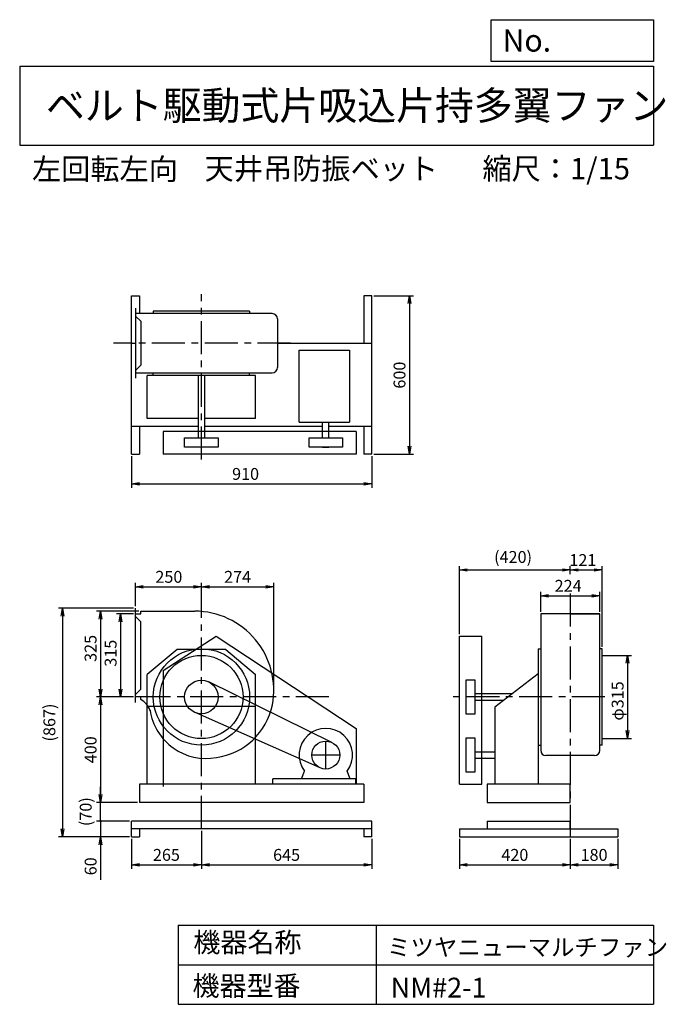
# Model space of a CAD drawing. Extents: x -2528 to -79, y -3336 to 394.
import ezdxf

# ---------------------------------------------------------------- set-up
doc = ezdxf.new("R2010")
doc.units = 0
doc.header["$LTSCALE"] = 100
doc.header["$MEASUREMENT"] = 0
doc.linetypes.add('CENTER', pattern=[2, 1.25, -0.25, 0.25, -0.25])
doc.layers.get('0').update_dxf_attribs({"linetype": 'CONTINUOUS'})
doc.layers.get('DEFPOINTS').update_dxf_attribs({"linetype": 'CONTINUOUS'})
for name, color, linetype in [('1', 4, 'CONTINUOUS'), ('2', 3, 'CENTER'), ('3', 2, 'CONTINUOUS'), ('4', 7, 'CONTINUOUS')]:
    doc.layers.add(name, color=color, linetype=linetype)
doc.styles.get("Standard").update_dxf_attribs({"font": 'simplex.shx', "bigfont": 'extfont.shx'})
doc.dimstyles.new('IGA', dxfattribs={"dimscale": 2, "dimtxt": 3, "dimasz": 2, "dimexe": 1, "dimexo": 0.5, "dimgap": 1, "dimtad": 1, "dimdec": 1, "dimdsep": 46, "dimtxsty": 'Standard', "dimblk1": 'OPEN', "dimblk2": 'OPEN', "dimsah": 1, "dimcen": 0, "dimadec": 0, "dimazin": 0, "dimtp": 1, "dimtm": 1, "dimtfac": 10, "dimtdec": 0, "dimtofl": 0, "dimtmove": 2, "dimatfit": 3, "dimldrblk": 'OPEN', "dimfxl": 1, "dimtolj": 1, "dimarcsym": 0})

# ---------------------------------------------------------------- blocks, each defined once
blk = doc.blocks.new('_OPEN')
at = {"color": 0, "linetype": 'ByBlock'}
for p, q in [((-1, 0.166667), (0, 0)), ((0, 0), (-1, -0.166667)), ((0, 0), (-1, 0))]:
    blk.add_line(p, q, dxfattribs=at)
blk = doc.blocks.new('*D1')
at = {"layer": '3', "color": 0, "linetype": 'Continuous', "transparency": 16777216}
for p, q in [((-2096.9, -1856.7), (-2160.7, -1856.7)), ((-2145.7, -1886.7), (-2145.7, -2141.7)), ((-2096.9, -2171.7), (-2160.7, -2171.7))]:
    blk.add_line(p, q, dxfattribs=at)
at = {"layer": 'DEFPOINTS', "color": 0, "linetype": 'Continuous', "transparency": 16777216}
for p in [(-2089.4, -1856.7), (-2145.7, -2171.7), (-2089.4, -2171.7)]:
    blk.add_point(p, dxfattribs=at)
at = {"layer": '3', "color": 0, "linetype": 'Continuous', "transparency": 16777216, "xscale": 30, "yscale": 30, "zscale": 30}
for p, rotation in [((-2145.7, -1856.7), 90), ((-2145.7, -2171.7), 270)]:
    blk.add_blockref('_OPEN', p, dxfattribs=dict(at, rotation=rotation))
at = {"layer": '3', "color": 0, "linetype": 'Continuous', "transparency": 16777216, "insert": (-2183.2, -2005.9), "char_height": 45, "attachment_point": 5, "rotation": 90}
blk.add_mtext('\\A1;315', dxfattribs=at)
blk = doc.blocks.new('*D2')
at = {"layer": '3', "color": 0, "linetype": 'Continuous', "transparency": 16777216}
for p, q in [((-2076.9, -1846.7), (-2236.6, -1846.7)), ((-2221.6, -1876.7), (-2221.6, -2141.7)), ((-2096.9, -2171.7), (-2236.6, -2171.7))]:
    blk.add_line(p, q, dxfattribs=at)
at = {"layer": 'DEFPOINTS', "color": 0, "linetype": 'Continuous', "transparency": 16777216}
for p in [(-2069.4, -1846.7), (-2221.6, -2171.7), (-2089.4, -2171.7)]:
    blk.add_point(p, dxfattribs=at)
at = {"layer": '3', "color": 0, "linetype": 'Continuous', "transparency": 16777216, "xscale": 30, "yscale": 30, "zscale": 30}
for p, rotation in [((-2221.6, -1846.7), 90), ((-2221.6, -2171.7), 270)]:
    blk.add_blockref('_OPEN', p, dxfattribs=dict(at, rotation=rotation))
at = {"layer": '3', "color": 0, "linetype": 'Continuous', "transparency": 16777216, "insert": (-2259.1, -1987.6), "char_height": 45, "attachment_point": 5, "rotation": 90}
blk.add_mtext('\\A1;325', dxfattribs=at)
blk = doc.blocks.new('*D3')
at = {"layer": '3', "color": 0, "linetype": 'Continuous', "transparency": 16777216}
for p, q in [((-2221.6, -2201.7), (-2221.6, -2541.7)), ((-2081.9, -2571.7), (-2236.6, -2571.7))]:
    blk.add_line(p, q, dxfattribs=at)
at = {"layer": 'DEFPOINTS', "color": 0, "linetype": 'Continuous', "transparency": 16777216}
for p in [(-2089.4, -2171.7), (-2221.6, -2571.7), (-2074.4, -2571.7)]:
    blk.add_point(p, dxfattribs=at)
at = {"layer": '3', "color": 0, "linetype": 'Continuous', "transparency": 16777216, "xscale": 30, "yscale": 30, "zscale": 30}
for p, rotation in [((-2221.6, -2171.7), 90), ((-2221.6, -2571.7), 270)]:
    blk.add_blockref('_OPEN', p, dxfattribs=dict(at, rotation=rotation))
at = {"layer": '3', "color": 0, "linetype": 'Continuous', "transparency": 16777216, "insert": (-2259.1, -2371.7), "char_height": 45, "attachment_point": 5, "rotation": 90}
blk.add_mtext('\\A1;400', dxfattribs=at)
blk = doc.blocks.new('*D4')
at = {"layer": '3', "color": 0, "linetype": 'Continuous', "transparency": 16777216}
for p, q in [((-2089.4, -1827.7), (-2089.4, -1739.1)), ((-1839.4, -1840.3), (-1839.4, -1739.1)), ((-2059.4, -1754.1), (-1869.4, -1754.1))]:
    blk.add_line(p, q, dxfattribs=at)
at = {"layer": 'DEFPOINTS', "color": 0, "linetype": 'Continuous', "transparency": 16777216}
for p in [(-1839.4, -1754.1), (-2089.4, -1835.2), (-1839.4, -1847.8)]:
    blk.add_point(p, dxfattribs=at)
at = {"layer": '3', "color": 0, "linetype": 'Continuous', "transparency": 16777216, "xscale": 30, "yscale": 30, "zscale": 30, "rotation": 180}
blk.add_blockref('_OPEN', (-2089.4, -1754.1), dxfattribs=at)
at = {"layer": '3', "color": 0, "linetype": 'Continuous', "transparency": 16777216, "xscale": 30, "yscale": 30, "zscale": 30}
blk.add_blockref('_OPEN', (-1839.4, -1754.1), dxfattribs=at)
at = {"layer": '3', "color": 0, "linetype": 'Continuous', "transparency": 16777216, "insert": (-1962.7, -1716.6), "char_height": 45, "attachment_point": 5}
blk.add_mtext('\\A1;250', dxfattribs=at)
blk = doc.blocks.new('*D5')
at = {"layer": '3', "color": 0, "linetype": 'Continuous', "transparency": 16777216}
for p, q in [((-1565.4, -2138.7), (-1565.4, -1739.1)), ((-1809.4, -1754.1), (-1595.4, -1754.1))]:
    blk.add_line(p, q, dxfattribs=at)
at = {"layer": 'DEFPOINTS', "color": 0, "linetype": 'Continuous', "transparency": 16777216}
for p in [(-1565.4, -1754.1), (-1839.4, -1847.8), (-1565.4, -2146.2)]:
    blk.add_point(p, dxfattribs=at)
at = {"layer": '3', "color": 0, "linetype": 'Continuous', "transparency": 16777216, "xscale": 30, "yscale": 30, "zscale": 30, "rotation": 180}
blk.add_blockref('_OPEN', (-1839.4, -1754.1), dxfattribs=at)
at = {"layer": '3', "color": 0, "linetype": 'Continuous', "transparency": 16777216, "xscale": 30, "yscale": 30, "zscale": 30}
blk.add_blockref('_OPEN', (-1565.4, -1754.1), dxfattribs=at)
at = {"layer": '3', "color": 0, "linetype": 'Continuous', "transparency": 16777216, "insert": (-1702.4, -1716.6), "char_height": 45, "attachment_point": 5}
blk.add_mtext('\\A1;274', dxfattribs=at)
blk = doc.blocks.new('*D6')
at = {"layer": '3', "color": 0, "linetype": 'Continuous', "transparency": 16777216}
for p, q in [((-2104.4, -1259), (-2104.4, -1379.3)), ((-1194.4, -1259), (-1194.4, -1379.3)), ((-2074.4, -1364.3), (-1224.4, -1364.3))]:
    blk.add_line(p, q, dxfattribs=at)
at = {"layer": 'DEFPOINTS', "color": 0, "linetype": 'Continuous', "transparency": 16777216}
for p in [(-2104.4, -1251.5), (-1194.4, -1251.5), (-1194.4, -1364.3)]:
    blk.add_point(p, dxfattribs=at)
at = {"layer": '3', "color": 0, "linetype": 'Continuous', "transparency": 16777216, "xscale": 30, "yscale": 30, "zscale": 30, "rotation": 180}
blk.add_blockref('_OPEN', (-2104.4, -1364.3), dxfattribs=at)
at = {"layer": '3', "color": 0, "linetype": 'Continuous', "transparency": 16777216, "xscale": 30, "yscale": 30, "zscale": 30}
blk.add_blockref('_OPEN', (-1194.4, -1364.3), dxfattribs=at)
at = {"layer": '3', "color": 0, "linetype": 'Continuous', "transparency": 16777216, "insert": (-1672.1, -1326.8), "char_height": 45, "attachment_point": 5}
blk.add_mtext('\\A1;910', dxfattribs=at)
blk = doc.blocks.new('*D7')
at = {"layer": '3', "color": 0, "linetype": 'Continuous', "transparency": 16777216}
for p, q in [((-1186.9, -651.5), (-1036.7, -651.5)), ((-1051.7, -681.5), (-1051.7, -1221.5)), ((-1186.9, -1251.5), (-1036.7, -1251.5))]:
    blk.add_line(p, q, dxfattribs=at)
at = {"layer": 'DEFPOINTS', "color": 0, "linetype": 'Continuous', "transparency": 16777216}
for p in [(-1194.4, -651.5), (-1194.4, -1251.5), (-1051.7, -1251.5)]:
    blk.add_point(p, dxfattribs=at)
at = {"layer": '3', "color": 0, "linetype": 'Continuous', "transparency": 16777216, "xscale": 30, "yscale": 30, "zscale": 30}
for p, rotation in [((-1051.7, -651.5), 90), ((-1051.7, -1251.5), 270)]:
    blk.add_blockref('_OPEN', p, dxfattribs=dict(at, rotation=rotation))
at = {"layer": '3', "color": 0, "linetype": 'Continuous', "transparency": 16777216, "insert": (-1089.2, -952.4), "char_height": 45, "attachment_point": 5, "rotation": 90}
blk.add_mtext('\\A1;600', dxfattribs=at)
blk = doc.blocks.new('*D8')
at = {"layer": '3', "color": 0, "linetype": 'Continuous', "transparency": 16777216}
for p, q in [((-554.4, -1849.2), (-554.4, -1773.1)), ((-524.4, -1788.1), (-360.4, -1788.1)), ((-330.4, -1849.2), (-330.4, -1773.1))]:
    blk.add_line(p, q, dxfattribs=at)
at = {"layer": 'DEFPOINTS', "color": 0, "linetype": 'Continuous', "transparency": 16777216}
for p in [(-330.4, -1788.1), (-554.4, -1856.7), (-330.4, -1856.7)]:
    blk.add_point(p, dxfattribs=at)
at = {"layer": '3', "color": 0, "linetype": 'Continuous', "transparency": 16777216, "xscale": 30, "yscale": 30, "zscale": 30, "rotation": 180}
blk.add_blockref('_OPEN', (-554.4, -1788.1), dxfattribs=at)
at = {"layer": '3', "color": 0, "linetype": 'Continuous', "transparency": 16777216, "xscale": 30, "yscale": 30, "zscale": 30}
blk.add_blockref('_OPEN', (-330.4, -1788.1), dxfattribs=at)
at = {"layer": '3', "color": 0, "linetype": 'Continuous', "transparency": 16777216, "insert": (-450.5, -1750.6), "char_height": 45, "attachment_point": 5}
blk.add_mtext('\\A1;224', dxfattribs=at)
blk = doc.blocks.new('*D9')
at = {"layer": '3', "color": 0, "linetype": 'Continuous', "lineweight": -2, "transparency": 16777216}
for p, q in [((-862.4, -1934.2), (-862.4, -1675.6)), ((-442.4, -1706.3), (-442.4, -1675.6)), ((-832.4, -1690.6), (-472.4, -1690.6))]:
    blk.add_line(p, q, dxfattribs=at)
at = {"layer": 'DEFPOINTS', "color": 0, "linetype": 'Continuous', "transparency": 16777216}
for p in [(-442.4, -1690.6), (-442.4, -1713.8), (-862.4, -1941.7)]:
    blk.add_point(p, dxfattribs=at)
at = {"layer": '3', "color": 0, "linetype": 'Continuous', "lineweight": -2, "transparency": 16777216, "xscale": 30, "yscale": 30, "zscale": 30, "rotation": 180}
blk.add_blockref('_OPEN', (-862.4, -1690.6), dxfattribs=at)
at = {"layer": '3', "color": 0, "linetype": 'Continuous', "lineweight": -2, "transparency": 16777216, "xscale": 30, "yscale": 30, "zscale": 30}
blk.add_blockref('_OPEN', (-442.4, -1690.6), dxfattribs=at)
at = {"layer": '3', "color": 0, "linetype": 'Continuous', "transparency": 16777216, "insert": (-659.1, -1641.3), "char_height": 45, "attachment_point": 5}
blk.add_mtext('\\A1;(420)', dxfattribs=at)
blk = doc.blocks.new('*D10')
at = {"layer": '3', "color": 0, "linetype": 'Continuous', "transparency": 16777216}
for p, q in [((-321.4, -1981.7), (-321.4, -1675.6)), ((-412.4, -1690.6), (-351.4, -1690.6))]:
    blk.add_line(p, q, dxfattribs=at)
at = {"layer": 'DEFPOINTS', "color": 0, "linetype": 'Continuous', "transparency": 16777216}
for p in [(-442.4, -1713.8), (-321.4, -1690.6), (-321.4, -1989.2)]:
    blk.add_point(p, dxfattribs=at)
at = {"layer": '3', "color": 0, "linetype": 'Continuous', "transparency": 16777216, "xscale": 30, "yscale": 30, "zscale": 30, "rotation": 180}
blk.add_blockref('_OPEN', (-442.4, -1690.6), dxfattribs=at)
at = {"layer": '3', "color": 0, "linetype": 'Continuous', "transparency": 16777216, "xscale": 30, "yscale": 30, "zscale": 30}
blk.add_blockref('_OPEN', (-321.4, -1690.6), dxfattribs=at)
at = {"layer": '3', "color": 0, "linetype": 'Continuous', "transparency": 16777216, "insert": (-394.7, -1653.1), "char_height": 45, "attachment_point": 5}
blk.add_mtext('\\A1;121', dxfattribs=at)
blk = doc.blocks.new('*D11')
at = {"layer": '3', "color": 0, "linetype": 'Continuous', "transparency": 16777216}
for p, q in [((-313.9, -2014.2), (-210.6, -2014.2)), ((-225.6, -2044.2), (-225.6, -2299.2)), ((-313.9, -2329.2), (-210.6, -2329.2))]:
    blk.add_line(p, q, dxfattribs=at)
at = {"layer": 'DEFPOINTS', "color": 0, "linetype": 'Continuous', "transparency": 16777216}
for p in [(-321.4, -2014.2), (-321.4, -2329.2), (-225.6, -2329.2)]:
    blk.add_point(p, dxfattribs=at)
at = {"layer": '3', "color": 0, "linetype": 'Continuous', "transparency": 16777216, "xscale": 30, "yscale": 30, "zscale": 30}
for p, rotation in [((-225.6, -2014.2), 90), ((-225.6, -2329.2), 270)]:
    blk.add_blockref('_OPEN', p, dxfattribs=dict(at, rotation=rotation))
at = {"layer": '3', "color": 0, "linetype": 'Continuous', "transparency": 16777216, "insert": (-263.1, -2186.7), "char_height": 45, "attachment_point": 5, "rotation": 90}
blk.add_mtext('\\A1;φ315', dxfattribs=at)
blk = doc.blocks.new('*D13')
at = {"layer": '3', "color": 0, "lineweight": -2, "transparency": 16777216}
for p, q in [((-1839.4, -2679.2), (-1839.4, -2822.4)), ((-2104.4, -2709.2), (-2104.4, -2822.4)), ((-2074.4, -2807.4), (-1869.4, -2807.4))]:
    blk.add_line(p, q, dxfattribs=at)
at = {"layer": 'DEFPOINTS', "color": 0, "transparency": 16777216}
for p in [(-1839.4, -2671.7), (-2104.4, -2701.7), (-1839.4, -2807.4)]:
    blk.add_point(p, dxfattribs=at)
at = {"layer": '3', "color": 0, "lineweight": -2, "transparency": 16777216, "xscale": 30, "yscale": 30, "zscale": 30, "rotation": 180}
blk.add_blockref('_OPEN', (-2104.4, -2807.4), dxfattribs=at)
at = {"layer": '3', "color": 0, "lineweight": -2, "transparency": 16777216, "xscale": 30, "yscale": 30, "zscale": 30}
blk.add_blockref('_OPEN', (-1839.4, -2807.4), dxfattribs=at)
at = {"layer": '3', "color": 0, "transparency": 16777216, "insert": (-1971.9, -2769.9), "char_height": 45, "attachment_point": 5}
blk.add_mtext('\\A1;265', dxfattribs=at)
blk = doc.blocks.new('*D14')
at = {"layer": '3', "color": 0, "lineweight": -2, "transparency": 16777216}
for p, q in [((-1839.4, -2679.2), (-1839.4, -2822.4)), ((-1194.4, -2709.2), (-1194.4, -2822.4)), ((-1809.4, -2807.4), (-1224.4, -2807.4))]:
    blk.add_line(p, q, dxfattribs=at)
at = {"layer": 'DEFPOINTS', "color": 0, "transparency": 16777216}
for p in [(-1839.4, -2671.7), (-1194.4, -2701.7), (-1194.4, -2807.4)]:
    blk.add_point(p, dxfattribs=at)
at = {"layer": '3', "color": 0, "lineweight": -2, "transparency": 16777216, "xscale": 30, "yscale": 30, "zscale": 30, "rotation": 180}
blk.add_blockref('_OPEN', (-1839.4, -2807.4), dxfattribs=at)
at = {"layer": '3', "color": 0, "lineweight": -2, "transparency": 16777216, "xscale": 30, "yscale": 30, "zscale": 30}
blk.add_blockref('_OPEN', (-1194.4, -2807.4), dxfattribs=at)
at = {"layer": '3', "color": 0, "transparency": 16777216, "insert": (-1516.9, -2769.9), "char_height": 45, "attachment_point": 5}
blk.add_mtext('\\A1;645', dxfattribs=at)
blk = doc.blocks.new('*D15')
at = {"layer": '3', "color": 0, "lineweight": -2, "transparency": 16777216}
for p, q in [((-862.4, -2709.2), (-862.4, -2822.4)), ((-442.4, -2709.2), (-442.4, -2822.4)), ((-832.4, -2807.4), (-472.4, -2807.4))]:
    blk.add_line(p, q, dxfattribs=at)
at = {"layer": 'DEFPOINTS', "color": 0, "transparency": 16777216}
for p in [(-862.4, -2701.7), (-442.4, -2701.7), (-442.4, -2807.4)]:
    blk.add_point(p, dxfattribs=at)
at = {"layer": '3', "color": 0, "lineweight": -2, "transparency": 16777216, "xscale": 30, "yscale": 30, "zscale": 30, "rotation": 180}
blk.add_blockref('_OPEN', (-862.4, -2807.4), dxfattribs=at)
at = {"layer": '3', "color": 0, "lineweight": -2, "transparency": 16777216, "xscale": 30, "yscale": 30, "zscale": 30}
blk.add_blockref('_OPEN', (-442.4, -2807.4), dxfattribs=at)
at = {"layer": '3', "color": 0, "transparency": 16777216, "insert": (-652.4, -2769.9), "char_height": 45, "attachment_point": 5}
blk.add_mtext('\\A1;420', dxfattribs=at)
blk = doc.blocks.new('*D16')
at = {"layer": '3', "color": 0, "lineweight": -2, "transparency": 16777216}
for p, q in [((-442.4, -2709.2), (-442.4, -2822.4)), ((-262.4, -2709.2), (-262.4, -2822.4)), ((-412.4, -2807.4), (-292.4, -2807.4))]:
    blk.add_line(p, q, dxfattribs=at)
at = {"layer": 'DEFPOINTS', "color": 0, "transparency": 16777216}
for p in [(-442.4, -2701.7), (-262.4, -2701.7), (-262.4, -2807.4)]:
    blk.add_point(p, dxfattribs=at)
at = {"layer": '3', "color": 0, "lineweight": -2, "transparency": 16777216, "xscale": 30, "yscale": 30, "zscale": 30, "rotation": 180}
blk.add_blockref('_OPEN', (-442.4, -2807.4), dxfattribs=at)
at = {"layer": '3', "color": 0, "lineweight": -2, "transparency": 16777216, "xscale": 30, "yscale": 30, "zscale": 30}
blk.add_blockref('_OPEN', (-262.4, -2807.4), dxfattribs=at)
at = {"layer": '3', "color": 0, "transparency": 16777216, "insert": (-352.4, -2769.9), "char_height": 45, "attachment_point": 5}
blk.add_mtext('\\A1;180', dxfattribs=at)
blk = doc.blocks.new('_DOT')
at = {"color": 0, "linetype": 'ByBlock'}
blk.add_line((0, 0), (-1, 0), dxfattribs=at)
at = {"color": 0, "linetype": 'ByBlock', "const_width": 0.167}
blk.add_lwpolyline([(-0.08, 0, 1), (0.08, 0, 1)], format="xyb", close=True, dxfattribs=at)
blk = doc.blocks.new('*D17')
at = {"layer": '3', "color": 0, "lineweight": -2, "transparency": 16777216}
for p, q in [((-2221.4, -2611.7), (-2221.4, -2581.7)), ((-2111.9, -2641.7), (-2236.4, -2641.7)), ((-2221.4, -2641.7), (-2221.4, -2701.7)), ((-2111.9, -2701.7), (-2236.4, -2701.7)), ((-2221.4, -2731.7), (-2221.4, -2864.6))]:
    blk.add_line(p, q, dxfattribs=at)
at = {"layer": 'DEFPOINTS', "color": 0, "transparency": 16777216}
for p in [(-2104.4, -2641.7), (-2221.4, -2701.7), (-2104.4, -2701.7)]:
    blk.add_point(p, dxfattribs=at)
at = {"layer": '3', "color": 0, "lineweight": -2, "transparency": 16777216, "xscale": 30, "yscale": 30, "zscale": 30}
for name, p, rotation in [('_DOT', (-2221.4, -2641.7), 270), ('_OPEN', (-2221.4, -2701.7), 90)]:
    blk.add_blockref(name, p, dxfattribs=dict(at, rotation=rotation))
at = {"layer": '3', "color": 0, "transparency": 16777216, "insert": (-2258.9, -2813.2), "char_height": 45, "attachment_point": 5, "rotation": 90}
blk.add_mtext('\\A1;60', dxfattribs=at)
blk = doc.blocks.new('*D18')
at = {"layer": '3', "color": 0, "lineweight": -2, "transparency": 16777216}
for p, q in [((-2221.4, -2541.7), (-2221.4, -2511.7)), ((-2081.9, -2571.7), (-2236.4, -2571.7)), ((-2221.4, -2641.7), (-2221.4, -2571.7)), ((-2111.9, -2641.7), (-2236.4, -2641.7)), ((-2221.4, -2671.7), (-2221.4, -2701.7))]:
    blk.add_line(p, q, dxfattribs=at)
at = {"layer": 'DEFPOINTS', "color": 0, "transparency": 16777216}
for p in [(-2221.4, -2571.7), (-2074.4, -2571.7), (-2104.4, -2641.7)]:
    blk.add_point(p, dxfattribs=at)
at = {"layer": '3', "color": 0, "lineweight": -2, "transparency": 16777216, "xscale": 30, "yscale": 30, "zscale": 30}
for name, p, rotation in [('_OPEN', (-2221.4, -2571.7), 270), ('_DOT', (-2221.4, -2641.7), 90)]:
    blk.add_blockref(name, p, dxfattribs=dict(at, rotation=rotation))
at = {"layer": '3', "color": 0, "transparency": 16777216, "insert": (-2277.5, -2606.2), "char_height": 45, "attachment_point": 5, "rotation": 90}
blk.add_mtext('\\A1;(70)', dxfattribs=at)
blk = doc.blocks.new('*D19')
at = {"layer": '3', "color": 0, "lineweight": -2, "transparency": 16777216}
for p, q in [((-2096.9, -1835.2), (-2380.9, -1835.2)), ((-2365.9, -1865.2), (-2365.9, -2671.7)), ((-2111.9, -2701.7), (-2380.9, -2701.7))]:
    blk.add_line(p, q, dxfattribs=at)
at = {"layer": 'DEFPOINTS', "color": 0, "transparency": 16777216}
for p in [(-2089.4, -1835.2), (-2365.9, -2701.7), (-2104.4, -2701.7)]:
    blk.add_point(p, dxfattribs=at)
at = {"layer": '3', "color": 0, "lineweight": -2, "transparency": 16777216, "xscale": 30, "yscale": 30, "zscale": 30}
for p, rotation in [((-2365.9, -1835.2), 90), ((-2365.9, -2701.7), 270)]:
    blk.add_blockref('_OPEN', p, dxfattribs=dict(at, rotation=rotation))
at = {"layer": '3', "color": 0, "transparency": 16777216, "insert": (-2415.2, -2268.5), "char_height": 45, "attachment_point": 5, "rotation": 90}
blk.add_mtext('\\A1;(867)', dxfattribs=at)

msp = doc.modelspace()

# ---------------------------------------------------------------- linework, layer by layer
at = {"layer": '1', "linetype": 'Continuous'}
for p, q in [((-2104.4, -1251.5), (-2104.4, -651.5)), ((-2104.4, -651.5), (-2074.4, -651.5)), ((-2074.4, -651.5), (-2074.4, -719.5)), ((-1224.4, -651.5), (-1224.4, -831.5)), ((-1194.4, -651.5), (-1224.4, -651.5)), ((-1194.4, -1251.5), (-1194.4, -651.5)), ((-2089.4, -698.5), (-2089.4, -964.5)), ((-1571.4, -719.5), (-2089.4, -719.5)), ((-2089.4, -728.5), (-2069.4, -748.5)), ((-1656.9, -710.5), (-2021.9, -710.5)), ((-2021.9, -710.5), (-2021.9, -718.7)), ((-1656.9, -710.5), (-1656.9, -718.7)), ((-1551.4, -739.5), (-1551.4, -923.5)), ((-2069.4, -748.5), (-2069.4, -914.5)), ((-2104.4, -831.5), (-2089.4, -831.5)), ((-1551.4, -831.5), (-1194.4, -831.5)), ((-1469.4, -1130), (-1469.4, -858)), ((-1469.4, -858), (-1278.4, -858)), ((-1278.4, -858), (-1278.4, -1130)), ((-2089.4, -934.5), (-2069.4, -914.5)), ((-2089.4, -943.5), (-1571.4, -943.5)), ((-1634.4, -953.3), (-2044.4, -953.3)), ((-2044.4, -1116.5), (-2044.4, -953.3)), ((-2021.9, -953.3), (-2021.9, -943.5)), ((-1851.4, -953.3), (-1851.4, -1190)), ((-1827.4, -953.3), (-1827.4, -1190)), ((-1656.9, -953.3), (-1656.9, -943.5)), ((-1634.4, -1116.5), (-1634.4, -953.3)), ((-1851.4, -1116.5), (-2044.4, -1116.5)), ((-1634.4, -1116.5), (-1827.4, -1116.5)), ((-1851.4, -1146.5), (-2104.4, -1146.5)), ((-2074.4, -1146.5), (-2074.4, -1251.5)), ((-1380.4, -1146.5), (-1827.4, -1146.5)), ((-1469.4, -1130), (-1278.4, -1130)), ((-1380.4, -1190), (-1380.4, -1130)), ((-1356.4, -1190), (-1356.4, -1130)), ((-1194.4, -1146.5), (-1356.4, -1146.5)), ((-1224.4, -1146.5), (-1224.4, -1251.5)), ((-1253.9, -1166.5), (-1983.9, -1166.5)), ((-1983.9, -1166.5), (-1983.9, -1251.5)), ((-1902.9, -1190), (-1775.9, -1190)), ((-1902.9, -1225), (-1902.9, -1190)), ((-1775.9, -1190), (-1775.9, -1225)), ((-1431.9, -1190), (-1304.9, -1190)), ((-1431.9, -1225), (-1431.9, -1190)), ((-1304.9, -1190), (-1304.9, -1225)), ((-1253.9, -1166.5), (-1253.9, -1251.5)), ((-1775.9, -1225), (-1902.9, -1225)), ((-1304.9, -1225), (-1431.9, -1225)), ((-1380.4, -1225), (-1356.4, -1225)), ((-2104.4, -1251.5), (-2074.4, -1251.5)), ((-1253.9, -1251.5), (-1983.9, -1251.5)), ((-1194.4, -1251.5), (-1224.4, -1251.5)), ((-2089.4, -2193.2), (-2089.4, -1835.2)), ((-2089.4, -1856.7), (-2069.4, -1856.7)), ((-2069.4, -1846.7), (-1864.9, -1846.7)), ((-2069.4, -1856.7), (-2069.4, -1846.7)), ((-554.4, -1856.7), (-554.4, -2373.7)), ((-330.4, -1856.7), (-554.4, -1856.7)), ((-442.4, -1856.7), (-330.4, -1856.7)), ((-330.4, -2373.7), (-330.4, -1856.7)), ((-2089.4, -1866.7), (-2069.4, -1886.7)), ((-2069.4, -2141.7), (-2069.4, -1886.7)), ((-1983.9, -2071.7), (-1783.9, -1941.7)), ((-1783.9, -1941.7), (-1253.9, -2291.7)), ((-862.4, -2501.6), (-862.4, -1941.7)), ((-862.4, -1941.7), (-777.4, -1941.7)), ((-777.4, -2501.6), (-777.4, -1941.7)), ((-1931.7, -1991.7), (-2044.4, -2086.3)), ((-1747.1, -1991.7), (-1931.7, -1991.7)), ((-1747.1, -1991.7), (-1634.4, -2086.3)), ((-564.2, -1989.1), (-564.2, -2501.7)), ((-564.2, -1989.2), (-554.2, -1989.2)), ((-321.4, -1989.2), (-330.6, -1989.2)), ((-321.4, -2354.2), (-321.4, -1989.2)), ((-2044.4, -2501.7), (-2044.4, -2086.3)), ((-1983.9, -2071.7), (-1983.9, -2511.2)), ((-1634.4, -2501.7), (-1634.4, -2086.3)), ((-564.2, -2084.5), (-728.2, -2210.7)), ((-1345, -2344.1), (-1811.4, -2114.7)), ((-802.4, -2108.1), (-837.4, -2108.1)), ((-837.4, -2108.1), (-837.4, -2235.1)), ((-802.4, -2235.1), (-802.4, -2108.1)), ((-2089.4, -2161.7), (-2069.4, -2141.7)), ((-802.4, -2159.1), (-661.2, -2159.1)), ((-2069.4, -2171.7), (-2089.4, -2171.7)), ((-2069.4, -2180.6), (-2069.4, -2171.7)), ((-802.4, -2184.1), (-693.6, -2184.1)), ((-1634.4, -2208.2), (-2044.4, -2208.2)), ((-1389.9, -2440.2), (-1865.1, -2229.8)), ((-837.4, -2235.1), (-802.4, -2235.1)), ((-728.2, -2210.7), (-728.2, -2501.7)), ((-1253.9, -2291.7), (-1253.9, -2501.7)), ((-837.4, -2328.1), (-837.4, -2455.1)), ((-802.4, -2328.1), (-837.4, -2328.1)), ((-802.4, -2455.1), (-802.4, -2328.1)), ((-802.4, -2379.6), (-728.2, -2379.6)), ((-564.2, -2354.2), (-554.4, -2354.2)), ((-321.4, -2354.2), (-330.4, -2354.2)), ((-802.4, -2403.6), (-728.2, -2403.6)), ((-350.4, -2393.7), (-534.4, -2393.7)), ((-1460.3, -2481.7), (-1448.9, -2452.7)), ((-1276.5, -2481.7), (-1287.9, -2452.7)), ((-837.4, -2455.1), (-802.4, -2455.1)), ((-1254.4, -2481.7), (-1569.4, -2481.7)), ((-1569.4, -2501.7), (-1569.4, -2481.7)), ((-1254.4, -2501.7), (-1254.4, -2481.7)), ((-1224.4, -2501.7), (-2074.4, -2501.7)), ((-2074.4, -2501.7), (-2074.4, -2571.7)), ((-1224.4, -2501.7), (-1224.4, -2571.7)), ((-862.4, -2501.6), (-777.4, -2501.6)), ((-442.4, -2501.7), (-757.4, -2501.7)), ((-757.4, -2501.7), (-757.4, -2571.7)), ((-442.4, -2571.7), (-442.4, -2501.7)), ((-1224.4, -2571.7), (-2074.4, -2571.7)), ((-757.4, -2571.7), (-442.4, -2571.7)), ((-1194.4, -2641.7), (-2104.4, -2641.7)), ((-2104.4, -2701.7), (-2104.4, -2641.7)), ((-1194.4, -2701.7), (-1194.4, -2641.7)), ((-757.4, -2641.7), (-442.4, -2641.7)), ((-757.4, -2641.7), (-757.4, -2671.7)), ((-442.4, -2671.7), (-442.4, -2641.7)), ((-1194.4, -2671.7), (-2104.4, -2671.7)), ((-2074.4, -2671.7), (-2074.4, -2701.7)), ((-1224.4, -2671.7), (-1224.4, -2701.7)), ((-862.4, -2671.7), (-262.4, -2671.7)), ((-862.4, -2671.7), (-862.4, -2701.7)), ((-262.4, -2671.7), (-262.4, -2701.7)), ((-2104.4, -2701.7), (-2074.4, -2701.7)), ((-1194.4, -2701.7), (-1224.4, -2701.7)), ((-862.4, -2701.7), (-262.4, -2701.7))]:
    msp.add_line(p, q, dxfattribs=at)
for centre, radius in [((-1839.4, -2171.7), 182.5), ((-1839.4, -2171.7), 157.5), ((-1839.4, -2171.7), 63.5), ((-1368.4, -2391.7), 53)]:
    msp.add_circle(centre, radius, dxfattribs=at)
for centre, radius, start, end in [((-1571.4, -739.5), 20, 0, 90), ((-1571.4, -923.5), 20, 270, 0), ((-1864.9, -2146.2), 299.5, 349.4, 90), ((-2107.4, -2248.7), 78, 18.8, 60.8), ((-1821.4, -2189.7), 215, 188.6, 280.6), ((-1818.4, -2150.7), 253, 278.2, 348.4), ((-1368.4, -2391.7), 101, 322.9, 217.1), ((-534.4, -2373.7), 20, 180, 270), ((-350.4, -2373.7), 20, 270, 0)]:
    msp.add_arc(centre, radius, start, end, dxfattribs=at)
at = {"layer": '2', "linetype": 'CENTER'}
for p, q in [((-1839.4, -1272.5), (-1839.4, -645.2)), ((-1501.6, -831.5), (-2172.1, -831.5)), ((-442.4, -1780), (-442.4, -2701.7)), ((-1839.4, -2671.7), (-1839.4, -1834.4)), ((-1356.4, -2171.7), (-2151.6, -2171.7)), ((-311.1, -2171.7), (-907.8, -2171.7)), ((-1368.4, -2444.7), (-1368.4, -2338.7)), ((-1315.4, -2391.7), (-1421.4, -2391.7))]:
    msp.add_line(p, q, dxfattribs=at)
at = {"layer": '3', "linetype": 'Continuous'}
for p, q in [((-321.4, -2014.2), (-306.6, -2014.2)), ((-321.4, -2329.2), (-308.5, -2329.2))]:
    msp.add_line(p, q, dxfattribs=at)
at = {"layer": '4', "linetype": 'Continuous'}
for p, q in [((-741.7, 236), (-741.7, 394.1)), ((-741.7, 394.1), (-127.6, 394.1)), ((-127.6, 394.1), (-127.6, 236)), ((-127.6, 236), (-741.7, 236)), ((-2527.6, 218.2), (-127.6, 218.2)), ((-2527.6, 218.2), (-2527.6, -81.8)), ((-127.6, 218.2), (-127.6, -81.8)), ((-2527.6, -81.8), (-127.6, -81.8)), ((-1927.6, -3035.9), (-1927.6, -3335.9)), ((-1927.6, -3035.9), (-127.6, -3035.9)), ((-1177.6, -3035.9), (-1177.6, -3335.9)), ((-127.6, -3035.9), (-127.6, -3335.9)), ((-1927.6, -3185.9), (-127.6, -3185.9)), ((-1927.6, -3335.9), (-127.6, -3335.9))]:
    msp.add_line(p, q, dxfattribs=at)

# ---------------------------------------------------------------- texts
for s, height, p in [('No.', 84, (-699.1, 273.2)), ('ベルト駆動式片吸込片持多翼ファン', 108, (-2428.3, 14.9)), ('左回転左向', 81, (-2481, -212.4)), ('天井吊防振ベット', 81, (-1827.2, -210.8)), ('縮尺：1/15', 81, (-775, -210.8)), ('機器名称', 75, (-1869.8, -3138.6)), ('ミツヤニューマルチファン', 65, (-1136.1, -3152.1)), ('機器型番', 75, (-1873.2, -3303.4)), ('NM#2-1', 75, (-1122.6, -3310.2))]:
    msp.add_text(s, height=height, dxfattribs=at).set_placement(p)

# ---------------------------------------------------------------- dimensions: what is measured, and where the dimension line sits
at = {"layer": '3', "linetype": 'Continuous'}
for base, p1, p2, override, picture, middle in [((-1051.7, -1251.5), (-1194.4, -651.5), (-1194.4, -1251.5), {"dimscale": 15, "dimdec": 0, "dimtofl": 1, "dimtmove": 0}, '*D7', (-1051.7, -952.4)), ((-2221.6, -2171.7), (-2069.4, -1846.7), (-2089.4, -2171.7), {"dimscale": 15, "dimdec": 0, "dimtofl": 1, "dimtmove": 0}, '*D2', (-2221.6, -1987.6)), ((-2145.7, -2171.7), (-2089.4, -1856.7), (-2089.4, -2171.7), {"dimscale": 15, "dimdec": 0, "dimtofl": 1, "dimtmove": 0}, '*D1', (-2145.7, -2005.9)), ((-225.6, -2329.2), (-321.4, -2014.2), (-321.4, -2329.2), {"dimscale": 15, "dimdec": 0, "dimpost": 'φ<>', "dimtofl": 1, "dimtmove": 0}, '*D11', (-225.6, -2186.7))]:
    dim = msp.add_linear_dim(base=base, p1=p1, p2=p2, angle=90, dimstyle='IGA', override=override, dxfattribs=at)
    dim.commit()
    dim.dimension.update_dxf_attribs({"geometry": picture, "text_midpoint": middle, "dimtype": 160})
for base, p1, p2, override, picture, middle in [((-1194.4, -1364.3), (-2104.4, -1251.5), (-1194.4, -1251.5), {"dimscale": 15, "dimdec": 0, "dimtofl": 1, "dimtmove": 0}, '*D6', (-1672.1, -1364.3)), ((-321.4, -1690.6), (-442.4, -1713.8), (-321.4, -1989.2), {"dimscale": 15, "dimdec": 0, "dimse1": 1, "dimtofl": 1, "dimtmove": 1}, '*D10', (-394.7, -1690.6)), ((-1839.4, -1754.1), (-2089.4, -1835.2), (-1839.4, -1847.8), {"dimscale": 15, "dimdec": 0, "dimtofl": 1, "dimtmove": 0}, '*D4', (-1962.7, -1754.1)), ((-330.4, -1788.1), (-554.4, -1856.7), (-330.4, -1856.7), {"dimscale": 15, "dimdec": 0, "dimtofl": 1, "dimtmove": 0}, '*D8', (-450.5, -1788.1))]:
    dim = msp.add_linear_dim(base=base, p1=p1, p2=p2, dimstyle='IGA', override=override, dxfattribs=at)
    dim.commit()
    dim.dimension.update_dxf_attribs({"geometry": picture, "text_midpoint": middle, "dimtype": 160})
dim = msp.add_linear_dim(base=(-442.4, -1690.6), p1=(-862.4, -1941.7), p2=(-442.4, -1713.8), text='(420)', dimstyle='IGA', override={"dimscale": 15, "dimdec": 0, "dimtofl": 1, "dimtmove": 0}, dxfattribs=at)
dim.commit()
dim.dimension.update_dxf_attribs({"geometry": '*D9', "text_midpoint": (-659.1, -1690.6), "dimtype": 160})
dim = msp.add_linear_dim(base=(-1565.4, -1754.1), p1=(-1839.4, -1847.8), p2=(-1565.4, -2146.2), dimstyle='IGA', override={"dimscale": 15, "dimdec": 0, "dimse1": 1, "dimtofl": 1, "dimtmove": 1}, dxfattribs=at)
dim.commit()
dim.dimension.update_dxf_attribs({"geometry": '*D5', "text_midpoint": (-1702.4, -1716.6)})
at = {"layer": '3'}
for base, p1, p2, override, picture, middle in [((-2365.8665227, -2701.7485427), (-2089.381318, -1835.2485427), (-2104.381318, -2701.7485427), {"dimscale": 15, "dimdec": 0, "dimpost": '(<>)', "dimtofl": 1, "dimtmove": 0}, '*D19', (-2415.152237, -2268.4985427)), ((-2221.4, -2701.7), (-2104.4, -2641.7), (-2104.4, -2701.7), {"dimscale": 15, "dimdec": 0, "dimblk1": 'DOT', "dimtofl": 1, "dimtmove": 0}, '*D17', (-2258.9, -2813.2))]:
    dim = msp.add_linear_dim(base=base, p1=p1, p2=p2, angle=90, dimstyle='IGA', override=override, dxfattribs=at)
    dim.commit()
    dim.dimension.update_dxf_attribs({"geometry": picture, "text_midpoint": middle})
at = {"layer": '3', "linetype": 'Continuous'}
dim = msp.add_linear_dim(base=(-2221.6, -2571.7), p1=(-2089.4, -2171.7), p2=(-2074.4, -2571.7), angle=90, dimstyle='IGA', override={"dimscale": 15, "dimdec": 0, "dimse1": 1, "dimtofl": 1, "dimtmove": 1}, dxfattribs=at)
dim.commit()
dim.dimension.update_dxf_attribs({"geometry": '*D3', "text_midpoint": (-2259.1, -2371.7)})
at = {"layer": '3'}
dim = msp.add_linear_dim(base=(-2221.4, -2571.7), p1=(-2104.4, -2641.7), p2=(-2074.4, -2571.7), angle=90, dimstyle='IGA', override={"dimscale": 15, "dimdec": 0, "dimpost": '(<>)', "dimblk1": 'DOT', "dimtofl": 1}, dxfattribs=at)
dim.commit()
dim.dimension.update_dxf_attribs({"geometry": '*D18', "text_midpoint": (-2277.5, -2606.2), "dimtype": 160})
for base, p1, p2, picture, middle in [((-1839.4, -2807.4), (-2104.4, -2701.7), (-1839.4, -2671.7), '*D13', (-1971.9, -2769.9)), ((-1194.4, -2807.4), (-1839.4, -2671.7), (-1194.4, -2701.7), '*D14', (-1516.9, -2769.9)), ((-442.4, -2807.4), (-862.4, -2701.7), (-442.4, -2701.7), '*D15', (-652.4, -2769.9)), ((-262.4, -2807.4), (-442.4, -2701.7), (-262.4, -2701.7), '*D16', (-352.4, -2769.9))]:
    dim = msp.add_linear_dim(base=base, p1=p1, p2=p2, dimstyle='IGA', override={"dimscale": 15, "dimdec": 0, "dimtofl": 1, "dimtmove": 0}, dxfattribs=at)
    dim.commit()
    dim.dimension.update_dxf_attribs({"geometry": picture, "text_midpoint": middle})

doc.saveas('drawing.dxf')
